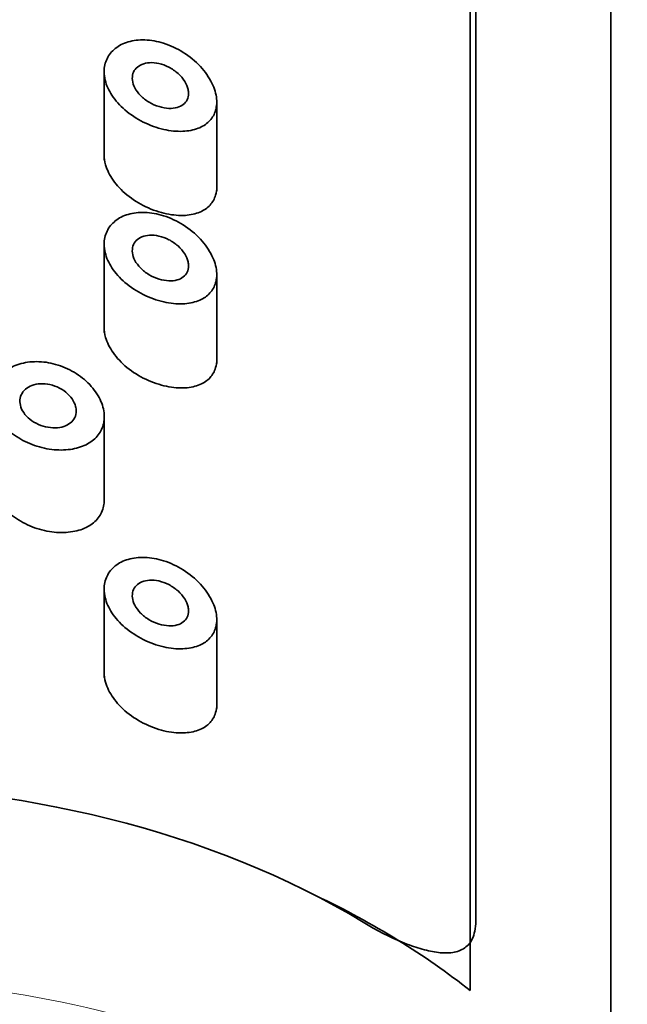
# Model space of a CAD drawing. Units: millimetres. Extents: x 0 to 2417, y 0 to 2760.
# Drawn here: x 1294 to 1305, y 2631 to 2649 of the extents above; entities that cross this region are included whole.
import ezdxf
from ezdxf import colors
from ezdxf.entities.mleader import LeaderData, LeaderLine
from ezdxf.math import Vec2, Vec3

# ---------------------------------------------------------------- set-up
doc = ezdxf.new("R2010")
doc.units = ezdxf.units.MM
doc.layers.add('DV2_Défaut', color=7, linetype='Continuous')
doc.layers.add('Défaut', color=7, linetype='Continuous')

# ---------------------------------------------------------------- blocks, each defined once
blk = doc.blocks.new('_DOT')
at = {"color": 0}
blk.add_line((0, 0), (-1, 0), dxfattribs=at)
at = {"color": 0, "const_width": 0.333}
blk.add_lwpolyline([(-0.1665, 0, 1), (0.1665, 0, 1)], format="xyb", close=True, dxfattribs=at)
blk = doc.blocks.new('SE1')
at = {"layer": 'DV2_Défaut', "color": 7, "linetype": 'Continuous', "lineweight": 35}
for p, q in [((1302.325, 2631.482), (1302.325, 2677.445)), ((1302.425, 2632.719), (1302.425, 2676)), ((1304.825, 2622.701), (1304.825, 2675.941)), ((1295.825, 2647.851), (1295.825, 2646.239)), ((1297.825, 2645.686), (1297.825, 2647.266)), ((1295.825, 2644.787), (1295.825, 2643.174)), ((1297.825, 2642.622), (1297.825, 2644.202)), ((1295.828, 2640.146), (1295.828, 2641.678)), ((1295.825, 2638.659), (1295.825, 2637.046)), ((1297.825, 2636.494), (1297.825, 2638.074))]:
    blk.add_line(p, q, dxfattribs=at)
for centre, major_axis, start_param, end_param in [((1290.825, 2626.148), (-14, 0), 3.956804, 5.467974), ((1290.825, 2625.522), (-14.773, 0), 3.820178, 4.07714)]:
    blk.add_ellipse(centre, major_axis=major_axis, ratio=0.642788, start_param=start_param, end_param=end_param, dxfattribs=at)
at = {"layer": 'DV2_Défaut', "color": 7, "linetype": 'Continuous', "lineweight": 18}
blk.add_ellipse((1290.825, 2622.701), major_axis=(14, 0), ratio=0.642788, start_param=0, end_param=3.141593, dxfattribs=at)
at = {"layer": 'DV2_Défaut', "color": 7, "linetype": 'Continuous', "lineweight": 35}
for points, knots in [([(1295.825, 2647.805), (1295.825, 2647.887), (1295.842, 2647.966), (1295.876, 2648.036), (1295.91, 2648.106), (1295.961, 2648.168), (1296.023, 2648.218), (1296.087, 2648.269), (1296.165, 2648.309), (1296.251, 2648.334), (1296.341, 2648.361), (1296.442, 2648.373), (1296.545, 2648.369), (1296.654, 2648.366), (1296.77, 2648.345), (1296.882, 2648.31), (1297.001, 2648.272), (1297.12, 2648.217), (1297.229, 2648.148), (1297.341, 2648.077), (1297.445, 2647.991), (1297.534, 2647.896), (1297.618, 2647.805), (1297.69, 2647.703), (1297.74, 2647.6), (1297.785, 2647.507), (1297.813, 2647.411), (1297.822, 2647.322), (1297.83, 2647.241), (1297.821, 2647.163), (1297.797, 2647.094), (1297.774, 2647.028), (1297.736, 2646.968), (1297.687, 2646.92), (1297.635, 2646.868), (1297.569, 2646.828), (1297.495, 2646.799), (1297.414, 2646.768), (1297.321, 2646.75), (1297.222, 2646.746), (1297.115, 2646.742), (1296.999, 2646.753), (1296.883, 2646.78), (1296.761, 2646.808), (1296.636, 2646.853), (1296.519, 2646.911), (1296.403, 2646.969), (1296.292, 2647.042), (1296.195, 2647.125), (1296.104, 2647.203), (1296.024, 2647.292), (1295.963, 2647.385), (1295.906, 2647.471), (1295.865, 2647.564), (1295.843, 2647.654), (1295.831, 2647.705), (1295.825, 2647.755), (1295.825, 2647.805)], [0, 0, 0, 0, 0.049319, 0.049319, 0.049319, 0.098576, 0.098576, 0.098576, 0.148788, 0.148788, 0.148788, 0.201576, 0.201576, 0.201576, 0.257797, 0.257797, 0.257797, 0.317339, 0.317339, 0.317339, 0.378226, 0.378226, 0.378226, 0.436506, 0.436506, 0.436506, 0.488875, 0.488875, 0.488875, 0.53615, 0.53615, 0.53615, 0.58218, 0.58218, 0.58218, 0.630693, 0.630693, 0.630693, 0.683964, 0.683964, 0.683964, 0.742164, 0.742164, 0.742164, 0.802935, 0.802935, 0.802935, 0.86257, 0.86257, 0.86257, 0.918559, 0.918559, 0.918559, 0.970747, 0.970747, 0.970747, 1, 1, 1, 1]), ([(1297.325, 2647.419), (1297.325, 2647.379), (1297.316, 2647.341), (1297.3, 2647.308), (1297.284, 2647.275), (1297.26, 2647.246), (1297.231, 2647.223), (1297.2, 2647.2), (1297.163, 2647.182), (1297.122, 2647.17), (1297.077, 2647.157), (1297.027, 2647.152), (1296.975, 2647.154), (1296.919, 2647.156), (1296.86, 2647.166), (1296.801, 2647.184), (1296.74, 2647.203), (1296.679, 2647.23), (1296.623, 2647.264), (1296.567, 2647.297), (1296.515, 2647.337), (1296.471, 2647.382), (1296.43, 2647.424), (1296.395, 2647.47), (1296.37, 2647.518), (1296.347, 2647.562), (1296.332, 2647.608), (1296.327, 2647.652), (1296.322, 2647.694), (1296.325, 2647.735), (1296.337, 2647.772), (1296.349, 2647.808), (1296.369, 2647.841), (1296.395, 2647.868), (1296.423, 2647.896), (1296.457, 2647.919), (1296.496, 2647.935), (1296.537, 2647.952), (1296.584, 2647.962), (1296.633, 2647.965), (1296.685, 2647.968), (1296.742, 2647.963), (1296.798, 2647.95), (1296.857, 2647.937), (1296.917, 2647.915), (1296.974, 2647.885), (1297.032, 2647.855), (1297.088, 2647.817), (1297.137, 2647.773), (1297.183, 2647.731), (1297.225, 2647.683), (1297.256, 2647.632), (1297.285, 2647.587), (1297.306, 2647.538), (1297.316, 2647.491), (1297.322, 2647.466), (1297.325, 2647.442), (1297.325, 2647.419)], [0, 0, 0, 0, 0.048074, 0.048074, 0.048074, 0.096021, 0.096021, 0.096021, 0.145862, 0.145862, 0.145862, 0.200097, 0.200097, 0.200097, 0.258597, 0.258597, 0.258597, 0.319221, 0.319221, 0.319221, 0.378632, 0.378632, 0.378632, 0.434304, 0.434304, 0.434304, 0.485874, 0.485874, 0.485874, 0.534731, 0.534731, 0.534731, 0.582887, 0.582887, 0.582887, 0.632267, 0.632267, 0.632267, 0.684411, 0.684411, 0.684411, 0.740203, 0.740203, 0.740203, 0.799389, 0.799389, 0.799389, 0.860024, 0.860024, 0.860024, 0.918662, 0.918662, 0.918662, 0.972364, 0.972364, 0.972364, 1, 1, 1, 1]), ([(1297.825, 2645.758), (1297.825, 2645.706), (1297.818, 2645.657), (1297.805, 2645.612), (1297.785, 2645.545), (1297.751, 2645.485), (1297.706, 2645.436), (1297.658, 2645.384), (1297.597, 2645.342), (1297.527, 2645.312), (1297.45, 2645.279), (1297.361, 2645.26), (1297.267, 2645.253), (1297.162, 2645.247), (1297.048, 2645.256), (1296.933, 2645.28), (1296.811, 2645.305), (1296.685, 2645.348), (1296.565, 2645.405), (1296.447, 2645.461), (1296.331, 2645.534), (1296.229, 2645.617), (1296.134, 2645.695), (1296.049, 2645.785), (1295.984, 2645.879), (1295.923, 2645.966), (1295.877, 2646.059), (1295.851, 2646.15), (1295.834, 2646.211), (1295.825, 2646.272), (1295.825, 2646.331)], [0, 0, 0, 0, 0.06079, 0.06079, 0.06079, 0.1511, 0.1511, 0.1511, 0.246052, 0.246052, 0.246052, 0.35105, 0.35105, 0.35105, 0.46724, 0.46724, 0.46724, 0.590167, 0.590167, 0.590167, 0.711585, 0.711585, 0.711585, 0.825205, 0.825205, 0.825205, 0.930124, 0.930124, 0.930124, 1, 1, 1, 1]), ([(1295.825, 2644.74), (1295.825, 2644.823), (1295.842, 2644.902), (1295.876, 2644.972), (1295.91, 2645.042), (1295.961, 2645.104), (1296.023, 2645.154), (1296.087, 2645.205), (1296.165, 2645.245), (1296.251, 2645.27), (1296.341, 2645.297), (1296.442, 2645.309), (1296.545, 2645.305), (1296.654, 2645.302), (1296.77, 2645.281), (1296.882, 2645.246), (1297.001, 2645.208), (1297.12, 2645.152), (1297.229, 2645.084), (1297.341, 2645.013), (1297.445, 2644.927), (1297.534, 2644.832), (1297.618, 2644.741), (1297.69, 2644.639), (1297.74, 2644.536), (1297.785, 2644.443), (1297.813, 2644.347), (1297.822, 2644.258), (1297.83, 2644.177), (1297.821, 2644.099), (1297.797, 2644.03), (1297.774, 2643.963), (1297.736, 2643.904), (1297.687, 2643.855), (1297.635, 2643.804), (1297.569, 2643.763), (1297.495, 2643.735), (1297.414, 2643.704), (1297.321, 2643.686), (1297.222, 2643.682), (1297.115, 2643.678), (1296.999, 2643.689), (1296.883, 2643.716), (1296.761, 2643.744), (1296.636, 2643.788), (1296.519, 2643.847), (1296.403, 2643.905), (1296.292, 2643.978), (1296.195, 2644.061), (1296.104, 2644.139), (1296.024, 2644.228), (1295.963, 2644.321), (1295.906, 2644.407), (1295.865, 2644.499), (1295.843, 2644.589), (1295.831, 2644.64), (1295.825, 2644.691), (1295.825, 2644.74)], [0, 0, 0, 0, 0.049319, 0.049319, 0.049319, 0.098576, 0.098576, 0.098576, 0.148788, 0.148788, 0.148788, 0.201576, 0.201576, 0.201576, 0.257797, 0.257797, 0.257797, 0.317339, 0.317339, 0.317339, 0.378226, 0.378226, 0.378226, 0.436506, 0.436506, 0.436506, 0.488875, 0.488875, 0.488875, 0.53615, 0.53615, 0.53615, 0.58218, 0.58218, 0.58218, 0.630693, 0.630693, 0.630693, 0.683964, 0.683964, 0.683964, 0.742164, 0.742164, 0.742164, 0.802935, 0.802935, 0.802935, 0.86257, 0.86257, 0.86257, 0.918559, 0.918559, 0.918559, 0.970747, 0.970747, 0.970747, 1, 1, 1, 1]), ([(1297.325, 2644.355), (1297.325, 2644.315), (1297.316, 2644.277), (1297.3, 2644.244), (1297.284, 2644.211), (1297.26, 2644.182), (1297.231, 2644.159), (1297.2, 2644.135), (1297.163, 2644.117), (1297.122, 2644.106), (1297.077, 2644.093), (1297.027, 2644.088), (1296.975, 2644.09), (1296.919, 2644.092), (1296.86, 2644.102), (1296.801, 2644.12), (1296.74, 2644.139), (1296.679, 2644.166), (1296.623, 2644.199), (1296.567, 2644.232), (1296.515, 2644.273), (1296.471, 2644.318), (1296.43, 2644.359), (1296.395, 2644.406), (1296.37, 2644.454), (1296.347, 2644.498), (1296.332, 2644.544), (1296.327, 2644.588), (1296.322, 2644.63), (1296.325, 2644.671), (1296.337, 2644.707), (1296.349, 2644.744), (1296.369, 2644.777), (1296.395, 2644.804), (1296.423, 2644.832), (1296.457, 2644.855), (1296.496, 2644.871), (1296.537, 2644.888), (1296.584, 2644.898), (1296.633, 2644.901), (1296.685, 2644.904), (1296.742, 2644.899), (1296.798, 2644.886), (1296.857, 2644.873), (1296.917, 2644.85), (1296.974, 2644.821), (1297.032, 2644.791), (1297.088, 2644.753), (1297.137, 2644.709), (1297.183, 2644.667), (1297.225, 2644.618), (1297.256, 2644.568), (1297.285, 2644.522), (1297.306, 2644.473), (1297.316, 2644.427), (1297.322, 2644.402), (1297.325, 2644.378), (1297.325, 2644.355)], [0, 0, 0, 0, 0.048074, 0.048074, 0.048074, 0.096021, 0.096021, 0.096021, 0.145862, 0.145862, 0.145862, 0.200097, 0.200097, 0.200097, 0.258597, 0.258597, 0.258597, 0.319221, 0.319221, 0.319221, 0.378632, 0.378632, 0.378632, 0.434304, 0.434304, 0.434304, 0.485874, 0.485874, 0.485874, 0.534731, 0.534731, 0.534731, 0.582887, 0.582887, 0.582887, 0.632267, 0.632267, 0.632267, 0.684411, 0.684411, 0.684411, 0.740203, 0.740203, 0.740203, 0.799389, 0.799389, 0.799389, 0.860024, 0.860024, 0.860024, 0.918662, 0.918662, 0.918662, 0.972364, 0.972364, 0.972364, 1, 1, 1, 1]), ([(1297.825, 2642.694), (1297.825, 2642.642), (1297.818, 2642.593), (1297.805, 2642.548), (1297.785, 2642.481), (1297.751, 2642.421), (1297.706, 2642.371), (1297.658, 2642.319), (1297.597, 2642.278), (1297.527, 2642.248), (1297.45, 2642.215), (1297.361, 2642.195), (1297.267, 2642.189), (1297.162, 2642.182), (1297.048, 2642.192), (1296.933, 2642.216), (1296.811, 2642.241), (1296.685, 2642.284), (1296.565, 2642.341), (1296.447, 2642.397), (1296.331, 2642.47), (1296.229, 2642.553), (1296.134, 2642.631), (1296.049, 2642.721), (1295.984, 2642.815), (1295.923, 2642.902), (1295.877, 2642.995), (1295.851, 2643.086), (1295.834, 2643.147), (1295.825, 2643.208), (1295.825, 2643.267)], [0, 0, 0, 0, 0.06079, 0.06079, 0.06079, 0.1511, 0.1511, 0.1511, 0.246052, 0.246052, 0.246052, 0.35105, 0.35105, 0.35105, 0.46724, 0.46724, 0.46724, 0.590167, 0.590167, 0.590167, 0.711585, 0.711585, 0.711585, 0.825205, 0.825205, 0.825205, 0.930124, 0.930124, 0.930124, 1, 1, 1, 1]), ([(1293.828, 2642.02), (1293.828, 2642.104), (1293.847, 2642.188), (1293.883, 2642.263), (1293.919, 2642.338), (1293.972, 2642.407), (1294.04, 2642.463), (1294.107, 2642.521), (1294.19, 2642.567), (1294.281, 2642.599), (1294.374, 2642.632), (1294.478, 2642.651), (1294.585, 2642.654), (1294.694, 2642.658), (1294.809, 2642.645), (1294.92, 2642.618), (1295.034, 2642.589), (1295.148, 2642.545), (1295.252, 2642.488), (1295.357, 2642.43), (1295.455, 2642.357), (1295.538, 2642.277), (1295.619, 2642.197), (1295.688, 2642.107), (1295.737, 2642.015), (1295.783, 2641.928), (1295.814, 2641.835), (1295.824, 2641.747), (1295.834, 2641.663), (1295.826, 2641.58), (1295.801, 2641.505), (1295.777, 2641.432), (1295.736, 2641.364), (1295.681, 2641.307), (1295.625, 2641.249), (1295.554, 2641.201), (1295.473, 2641.165), (1295.388, 2641.127), (1295.29, 2641.102), (1295.187, 2641.091), (1295.08, 2641.08), (1294.965, 2641.083), (1294.85, 2641.101), (1294.734, 2641.119), (1294.615, 2641.153), (1294.504, 2641.199), (1294.395, 2641.245), (1294.29, 2641.305), (1294.199, 2641.374), (1294.111, 2641.442), (1294.034, 2641.52), (1293.974, 2641.603), (1293.916, 2641.683), (1293.873, 2641.771), (1293.85, 2641.858), (1293.836, 2641.912), (1293.828, 2641.967), (1293.828, 2642.02)], [0, 0, 0, 0, 0.051932, 0.051932, 0.051932, 0.103844, 0.103844, 0.103844, 0.156086, 0.156086, 0.156086, 0.209282, 0.209282, 0.209282, 0.263889, 0.263889, 0.263889, 0.319976, 0.319976, 0.319976, 0.376758, 0.376758, 0.376758, 0.432536, 0.432536, 0.432536, 0.485739, 0.485739, 0.485739, 0.53645, 0.53645, 0.53645, 0.586426, 0.586426, 0.586426, 0.63773, 0.63773, 0.63773, 0.691527, 0.691527, 0.691527, 0.747543, 0.747543, 0.747543, 0.804302, 0.804302, 0.804302, 0.8602, 0.8602, 0.8602, 0.914516, 0.914516, 0.914516, 0.967436, 0.967436, 0.967436, 1, 1, 1, 1]), ([(1295.328, 2641.779), (1295.328, 2641.738), (1295.319, 2641.697), (1295.302, 2641.661), (1295.284, 2641.626), (1295.259, 2641.593), (1295.226, 2641.567), (1295.193, 2641.54), (1295.153, 2641.519), (1295.108, 2641.504), (1295.062, 2641.488), (1295.01, 2641.48), (1294.956, 2641.478), (1294.901, 2641.477), (1294.842, 2641.483), (1294.785, 2641.497), (1294.727, 2641.51), (1294.669, 2641.532), (1294.616, 2641.559), (1294.564, 2641.586), (1294.515, 2641.62), (1294.474, 2641.658), (1294.434, 2641.695), (1294.4, 2641.737), (1294.376, 2641.781), (1294.352, 2641.823), (1294.337, 2641.868), (1294.331, 2641.911), (1294.325, 2641.954), (1294.329, 2641.996), (1294.341, 2642.035), (1294.353, 2642.074), (1294.375, 2642.11), (1294.403, 2642.141), (1294.432, 2642.173), (1294.469, 2642.199), (1294.51, 2642.219), (1294.553, 2642.239), (1294.602, 2642.253), (1294.653, 2642.259), (1294.706, 2642.265), (1294.763, 2642.264), (1294.819, 2642.255), (1294.876, 2642.246), (1294.934, 2642.229), (1294.989, 2642.205), (1295.044, 2642.181), (1295.096, 2642.15), (1295.142, 2642.113), (1295.187, 2642.077), (1295.226, 2642.035), (1295.256, 2641.991), (1295.285, 2641.948), (1295.307, 2641.903), (1295.318, 2641.858), (1295.325, 2641.831), (1295.328, 2641.805), (1295.328, 2641.779)], [0, 0, 0, 0, 0.051125, 0.051125, 0.051125, 0.102184, 0.102184, 0.102184, 0.154253, 0.154253, 0.154253, 0.208445, 0.208445, 0.208445, 0.264431, 0.264431, 0.264431, 0.321031, 0.321031, 0.321031, 0.376884, 0.376884, 0.376884, 0.431184, 0.431184, 0.431184, 0.483915, 0.483915, 0.483915, 0.535606, 0.535606, 0.535606, 0.58701, 0.58701, 0.58701, 0.6389, 0.6389, 0.6389, 0.691936, 0.691936, 0.691936, 0.746508, 0.746508, 0.746508, 0.802505, 0.802505, 0.802505, 0.859107, 0.859107, 0.859107, 0.914911, 0.914911, 0.914911, 0.968674, 0.968674, 0.968674, 1, 1, 1, 1]), ([(1295.828, 2640.201), (1295.828, 2640.162), (1295.824, 2640.123), (1295.816, 2640.087), (1295.8, 2640.011), (1295.767, 2639.94), (1295.72, 2639.879), (1295.672, 2639.818), (1295.608, 2639.765), (1295.534, 2639.724), (1295.456, 2639.682), (1295.365, 2639.651), (1295.267, 2639.635), (1295.164, 2639.617), (1295.052, 2639.614), (1294.939, 2639.626), (1294.823, 2639.637), (1294.703, 2639.665), (1294.589, 2639.705), (1294.476, 2639.746), (1294.366, 2639.801), (1294.268, 2639.866), (1294.174, 2639.93), (1294.088, 2640.005), (1294.02, 2640.086), (1293.954, 2640.165), (1293.903, 2640.252), (1293.87, 2640.339), (1293.843, 2640.413), (1293.828, 2640.49), (1293.828, 2640.565)], [0, 0, 0, 0, 0.048074, 0.048074, 0.048074, 0.147185, 0.147185, 0.147185, 0.248218, 0.248218, 0.248218, 0.35437, 0.35437, 0.35437, 0.465876, 0.465876, 0.465876, 0.579992, 0.579992, 0.579992, 0.692959, 0.692959, 0.692959, 0.802586, 0.802586, 0.802586, 0.908895, 0.908895, 0.908895, 1, 1, 1, 1]), ([(1295.825, 2638.612), (1295.825, 2638.694), (1295.842, 2638.774), (1295.876, 2638.844), (1295.91, 2638.914), (1295.961, 2638.976), (1296.023, 2639.026), (1296.087, 2639.077), (1296.165, 2639.116), (1296.251, 2639.142), (1296.341, 2639.168), (1296.442, 2639.18), (1296.545, 2639.177), (1296.654, 2639.173), (1296.77, 2639.153), (1296.882, 2639.117), (1297.001, 2639.08), (1297.12, 2639.024), (1297.229, 2638.955), (1297.341, 2638.885), (1297.445, 2638.798), (1297.534, 2638.703), (1297.618, 2638.612), (1297.69, 2638.51), (1297.74, 2638.407), (1297.785, 2638.315), (1297.813, 2638.219), (1297.822, 2638.129), (1297.83, 2638.048), (1297.821, 2637.97), (1297.797, 2637.902), (1297.774, 2637.835), (1297.736, 2637.776), (1297.687, 2637.727), (1297.635, 2637.676), (1297.569, 2637.635), (1297.495, 2637.607), (1297.414, 2637.575), (1297.321, 2637.558), (1297.222, 2637.554), (1297.115, 2637.549), (1296.999, 2637.561), (1296.883, 2637.588), (1296.761, 2637.615), (1296.636, 2637.66), (1296.519, 2637.719), (1296.403, 2637.777), (1296.292, 2637.85), (1296.195, 2637.933), (1296.104, 2638.011), (1296.024, 2638.1), (1295.963, 2638.192), (1295.906, 2638.279), (1295.865, 2638.371), (1295.843, 2638.461), (1295.831, 2638.512), (1295.825, 2638.563), (1295.825, 2638.612)], [0, 0, 0, 0, 0.049319, 0.049319, 0.049319, 0.098576, 0.098576, 0.098576, 0.148788, 0.148788, 0.148788, 0.201576, 0.201576, 0.201576, 0.257797, 0.257797, 0.257797, 0.317339, 0.317339, 0.317339, 0.378226, 0.378226, 0.378226, 0.436506, 0.436506, 0.436506, 0.488875, 0.488875, 0.488875, 0.53615, 0.53615, 0.53615, 0.58218, 0.58218, 0.58218, 0.630693, 0.630693, 0.630693, 0.683964, 0.683964, 0.683964, 0.742164, 0.742164, 0.742164, 0.802935, 0.802935, 0.802935, 0.86257, 0.86257, 0.86257, 0.918559, 0.918559, 0.918559, 0.970747, 0.970747, 0.970747, 1, 1, 1, 1]), ([(1297.325, 2638.226), (1297.325, 2638.186), (1297.316, 2638.148), (1297.3, 2638.115), (1297.284, 2638.082), (1297.26, 2638.054), (1297.231, 2638.031), (1297.2, 2638.007), (1297.163, 2637.989), (1297.122, 2637.977), (1297.077, 2637.965), (1297.027, 2637.96), (1296.975, 2637.962), (1296.919, 2637.964), (1296.86, 2637.974), (1296.801, 2637.992), (1296.74, 2638.01), (1296.679, 2638.037), (1296.623, 2638.071), (1296.567, 2638.104), (1296.515, 2638.145), (1296.471, 2638.189), (1296.43, 2638.231), (1296.395, 2638.278), (1296.37, 2638.326), (1296.347, 2638.37), (1296.332, 2638.416), (1296.327, 2638.46), (1296.322, 2638.502), (1296.325, 2638.543), (1296.337, 2638.579), (1296.349, 2638.615), (1296.369, 2638.648), (1296.395, 2638.675), (1296.423, 2638.703), (1296.457, 2638.726), (1296.496, 2638.742), (1296.537, 2638.759), (1296.584, 2638.77), (1296.633, 2638.773), (1296.685, 2638.776), (1296.742, 2638.77), (1296.798, 2638.758), (1296.857, 2638.744), (1296.917, 2638.722), (1296.974, 2638.693), (1297.032, 2638.663), (1297.088, 2638.624), (1297.137, 2638.581), (1297.183, 2638.538), (1297.225, 2638.49), (1297.256, 2638.44), (1297.285, 2638.394), (1297.306, 2638.345), (1297.316, 2638.298), (1297.322, 2638.274), (1297.325, 2638.25), (1297.325, 2638.226)], [0, 0, 0, 0, 0.048074, 0.048074, 0.048074, 0.096021, 0.096021, 0.096021, 0.145862, 0.145862, 0.145862, 0.200097, 0.200097, 0.200097, 0.258597, 0.258597, 0.258597, 0.319221, 0.319221, 0.319221, 0.378632, 0.378632, 0.378632, 0.434304, 0.434304, 0.434304, 0.485874, 0.485874, 0.485874, 0.534731, 0.534731, 0.534731, 0.582887, 0.582887, 0.582887, 0.632267, 0.632267, 0.632267, 0.684411, 0.684411, 0.684411, 0.740203, 0.740203, 0.740203, 0.799389, 0.799389, 0.799389, 0.860024, 0.860024, 0.860024, 0.918662, 0.918662, 0.918662, 0.972364, 0.972364, 0.972364, 1, 1, 1, 1]), ([(1297.825, 2636.565), (1297.825, 2636.514), (1297.818, 2636.465), (1297.805, 2636.42), (1297.785, 2636.353), (1297.751, 2636.292), (1297.706, 2636.243), (1297.658, 2636.191), (1297.597, 2636.149), (1297.527, 2636.12), (1297.45, 2636.087), (1297.361, 2636.067), (1297.267, 2636.061), (1297.162, 2636.054), (1297.048, 2636.063), (1296.933, 2636.087), (1296.811, 2636.113), (1296.685, 2636.155), (1296.565, 2636.212), (1296.447, 2636.269), (1296.331, 2636.341), (1296.229, 2636.425), (1296.134, 2636.502), (1296.049, 2636.592), (1295.984, 2636.686), (1295.923, 2636.773), (1295.877, 2636.866), (1295.851, 2636.958), (1295.834, 2637.018), (1295.825, 2637.08), (1295.825, 2637.139)], [0, 0, 0, 0, 0.06079, 0.06079, 0.06079, 0.1511, 0.1511, 0.1511, 0.246052, 0.246052, 0.246052, 0.35105, 0.35105, 0.35105, 0.46724, 0.46724, 0.46724, 0.590167, 0.590167, 0.590167, 0.711585, 0.711585, 0.711585, 0.825205, 0.825205, 0.825205, 0.930124, 0.930124, 0.930124, 1, 1, 1, 1]), ([(1300.425, 2632.698), (1300.67, 2632.55), (1300.901, 2632.433), (1301.229, 2632.297), (1301.336, 2632.258), (1301.539, 2632.198), (1301.636, 2632.176), (1301.818, 2632.15), (1301.905, 2632.147), (1302.066, 2632.164), (1302.141, 2632.185), (1302.27, 2632.263), (1302.325, 2632.32), (1302.402, 2632.481), (1302.425, 2632.588), (1302.425, 2632.719)], [0, 0, 0, 0, 0.25, 0.25, 0.375, 0.375, 0.5, 0.5, 0.625, 0.625, 0.75, 0.75, 0.875, 0.875, 1, 1, 1, 1])]:
    blk.add_open_spline(points, degree=3, knots=knots, dxfattribs=at)

msp = doc.modelspace()

# ---------------------------------------------------------------- block references
at = {"layer": 'Défaut'}
msp.add_blockref('SE1', (0, 0), dxfattribs=at)

# ---------------------------------------------------------------- leaders
at = {"layer": 'Défaut', "color": 7, "linetype": 'Continuous', "lineweight": 18}
ml = msp.add_multileader_mtext('Standard', dxfattribs=at)
ml.set_content('{\\pxsm0.9;\\fSolid Edge ISO|b1||i0||c0|p34;\\W1.;28/11/2022\\P}', color=256)
ml.set_leader_properties()
ml.set_arrow_properties(name='DOT')
ml.build(insert=Vec2(0, 0))
ml.multileader.update_dxf_attribs({"leader_type": 0, "dogleg_length": 0, "arrow_head_size": 12})
ctx = ml.context
ctx.base_point, ctx.char_height, ctx.arrow_head_size, ctx.landing_gap_size = Vec3(2329.696, 2752.592), 12, 12, 4.2
notes = []
notes.append((ctx, [(0, (0, 0, 0), (0, 0), (1, 0), 1, [])]))
ctx.mtext.insert = Vec3(2331.696, 2758.712)
for ctx, leaders in notes:
    for number, flags, end, landing, length, lines in leaders:
        leader = LeaderData()
        leader.index, (leader.has_last_leader_line, leader.has_dogleg_vector, leader.attachment_direction) = number, flags
        leader.last_leader_point, leader.dogleg_vector, leader.dogleg_length = Vec3(end), Vec3(landing), length
        for number, points, colour, breaks in lines:
            line = LeaderLine()
            line.index, line.vertices, line.color, line.breaks = number, Vec3.list(points), colors.encode_raw_color(colour), breaks
            leader.lines.append(line)
        ctx.leaders.append(leader)

doc.saveas('drawing.dxf')
